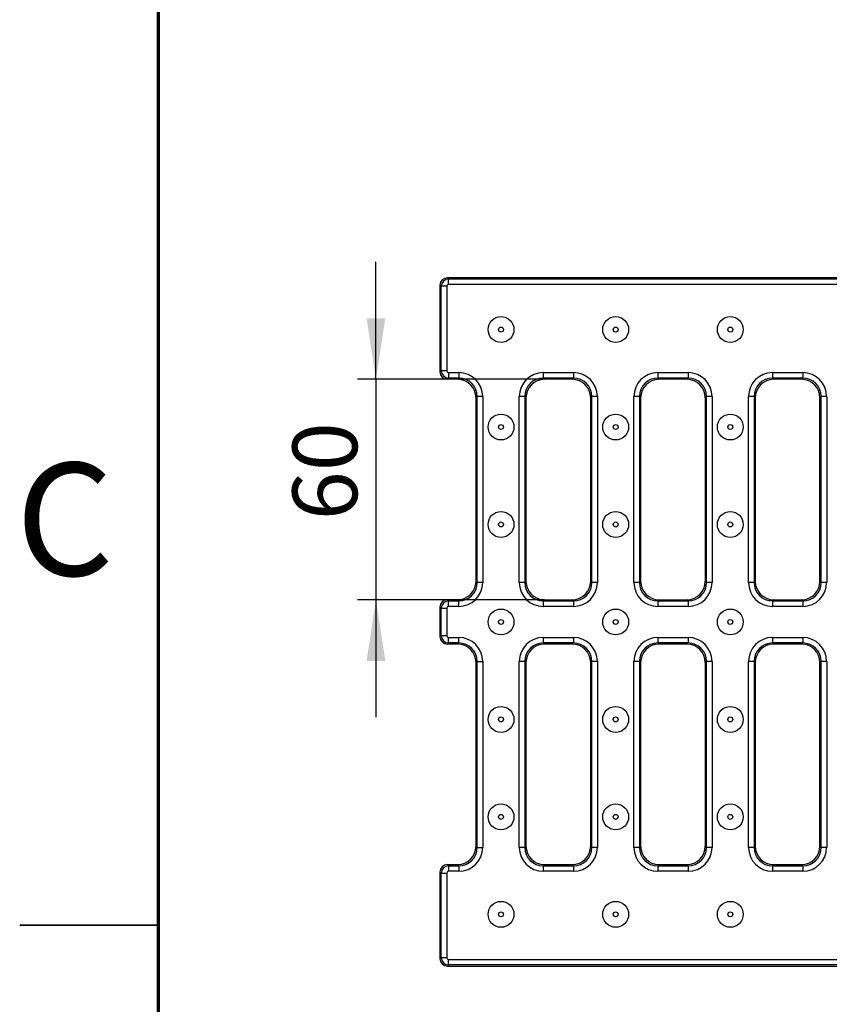
# Model space of a CAD drawing. Units: millimetres. Extents: x 11 to 1472, y 10 to 1041.
# Drawn here: x 12 to 231, y 504 to 770 of the extents above; entities that cross this region are included whole.
import ezdxf

# ---------------------------------------------------------------- set-up
doc = ezdxf.new("R2010")
doc.units = ezdxf.units.MM
doc.header["$LTSCALE"] = 5
doc.layers.add('FORMAT', color=7, linetype='Continuous')
doc.styles.add('SLDTEXTSTYLE0', font='TXT', dxfattribs={"width": 0.75})
doc.styles.add('SLDTEXTSTYLE2', font='TXT', dxfattribs={"width": 0.7})
doc.dimstyles.new('SLDDIMSTYLE1', dxfattribs={"dimtxt": 17.5, "dimasz": 16.51, "dimexe": 0, "dimexo": 0.0625, "dimgap": 4.375, "dimtad": 2, "dimdec": 0, "dimrnd": 1e-09, "dimzin": 12, "dimdsep": 46, "dimtxsty": 'SLDTEXTSTYLE2', "dimsah": 1, "dimcen": 0.09, "dimadec": 0, "dimazin": 3, "dimtfac": 1, "dimtdec": 0, "dimtmove": 0, "dimatfit": 0, "dimfxl": 0, "dimfrac": 2, "dimtolj": 1, "dimtzin": 12, "dimarcsym": 0})

# ---------------------------------------------------------------- blocks, each defined once
blk = doc.blocks.new('_D_5')
at = {"layer": 'FORMAT', "color": 7}
for p, q in [((108.84, 672.46), (108.84, 704.21)), ((154.39, 672.46), (103.84, 672.46)), ((108.84, 672.46), (108.84, 612.89)), ((154.39, 612.89), (103.84, 612.89)), ((108.84, 612.89), (108.84, 581.14))]:
    blk.add_line(p, q, dxfattribs=at)
for points in [[(108.84, 672.46), (111.38, 688.97), (106.3, 688.97)], [(108.84, 612.89), (106.3, 596.38), (111.38, 596.38)]]:
    blk.add_solid(points, dxfattribs=at)
at = {"layer": 'FORMAT', "color": 7, "insert": (86.28, 634.37), "char_height": 17.5, "attachment_point": 1, "rotation": 90, "style": 'SLDTEXTSTYLE2'}
blk.add_mtext('60', dxfattribs=at)

msp = doc.modelspace()

# ---------------------------------------------------------------- linework, layer by layer
at = {"color": 7, "linetype": 'Continuous', "lineweight": 70}
msp.add_line((50, 50), (50, 1000), dxfattribs=at)
at = {"color": 7, "linetype": 'Continuous', "lineweight": 25}
for p, q in [((128.15, 699.89), (128.47, 699.58)), ((622.16, 699.89), (128.15, 699.89)), ((126.47, 697.58), (126.16, 697.9)), ((126.16, 697.9), (126.16, 674.45)), ((127.97, 697.58), (126.47, 697.58)), ((126.47, 674.77), (126.47, 697.58)), ((127.97, 697.58), (127.97, 674.77)), ((128.47, 698.08), (128.47, 699.58)), ((128.47, 699.58), (621.85, 699.58)), ((621.85, 698.08), (128.47, 698.08)), ((126.16, 674.45), (126.47, 674.77)), ((127.97, 674.77), (126.47, 674.77)), ((128.47, 674.27), (131.24, 674.27)), ((128.47, 674.27), (128.47, 672.77)), ((131.24, 674.27), (131.24, 672.77)), ((154.07, 674.27), (162.24, 674.27)), ((154.07, 674.27), (154.07, 672.77)), ((162.24, 674.27), (162.24, 672.77)), ((185.07, 674.27), (193.24, 674.27)), ((185.07, 674.27), (185.07, 672.77)), ((193.24, 674.27), (193.24, 672.77)), ((216.07, 674.27), (224.24, 674.27)), ((216.07, 674.27), (216.07, 672.77)), ((224.24, 674.27), (224.24, 672.77)), ((128.47, 672.77), (128.15, 672.46)), ((130.93, 672.46), (128.15, 672.46)), ((131.24, 672.77), (128.47, 672.77)), ((130.93, 672.46), (131.24, 672.77)), ((162.24, 672.77), (154.07, 672.77)), ((154.07, 672.77), (154.39, 672.46)), ((161.93, 672.46), (154.39, 672.46)), ((161.93, 672.46), (162.24, 672.77)), ((193.24, 672.77), (185.07, 672.77)), ((185.07, 672.77), (185.39, 672.46)), ((192.93, 672.46), (185.39, 672.46)), ((192.93, 672.46), (193.24, 672.77)), ((224.24, 672.77), (216.07, 672.77)), ((216.07, 672.77), (216.39, 672.46)), ((223.93, 672.46), (216.39, 672.46)), ((223.93, 672.46), (224.24, 672.77)), ((136.22, 667.79), (135.91, 667.48)), ((137.72, 667.79), (136.22, 667.79)), ((136.22, 617.56), (136.22, 667.79)), ((137.72, 667.79), (137.72, 617.56)), ((147.6, 617.56), (147.6, 667.79)), ((149.09, 667.79), (147.6, 667.79)), ((149.09, 667.79), (149.09, 617.56)), ((149.41, 667.48), (149.09, 667.79)), ((167.22, 667.79), (166.91, 667.48)), ((168.72, 667.79), (167.22, 667.79)), ((167.22, 617.56), (167.22, 667.79)), ((168.72, 667.79), (168.72, 617.56)), ((178.6, 617.56), (178.6, 667.79)), ((180.09, 667.79), (178.6, 667.79)), ((180.09, 667.79), (180.09, 617.56)), ((180.41, 667.48), (180.09, 667.79)), ((198.22, 667.79), (197.91, 667.48)), ((199.72, 667.79), (198.22, 667.79)), ((198.22, 617.56), (198.22, 667.79)), ((199.72, 667.79), (199.72, 617.56)), ((209.6, 617.56), (209.6, 667.79)), ((211.09, 667.79), (209.6, 667.79)), ((211.09, 667.79), (211.09, 617.56)), ((211.41, 667.48), (211.09, 667.79)), ((229.22, 667.79), (228.91, 667.48)), ((230.72, 667.79), (229.22, 667.79)), ((229.22, 617.56), (229.22, 667.79)), ((230.72, 667.79), (230.72, 617.56)), ((135.91, 617.88), (135.91, 667.48)), ((149.41, 667.48), (149.41, 617.88)), ((166.91, 617.88), (166.91, 667.48)), ((180.41, 667.48), (180.41, 617.88)), ((197.91, 617.88), (197.91, 667.48)), ((211.41, 667.48), (211.41, 617.88)), ((228.91, 617.88), (228.91, 667.48)), ((135.91, 617.88), (136.22, 617.56)), ((137.72, 617.56), (136.22, 617.56)), ((149.09, 617.56), (147.6, 617.56)), ((149.09, 617.56), (149.41, 617.88)), ((166.91, 617.88), (167.22, 617.56)), ((168.72, 617.56), (167.22, 617.56)), ((180.09, 617.56), (178.6, 617.56)), ((180.09, 617.56), (180.41, 617.88)), ((197.91, 617.88), (198.22, 617.56)), ((199.72, 617.56), (198.22, 617.56)), ((211.09, 617.56), (209.6, 617.56)), ((211.09, 617.56), (211.41, 617.88)), ((228.91, 617.88), (229.22, 617.56)), ((230.72, 617.56), (229.22, 617.56)), ((128.15, 612.89), (128.47, 612.58)), ((128.15, 612.89), (130.93, 612.89)), ((128.47, 611.08), (128.47, 612.58)), ((128.47, 612.58), (131.24, 612.58)), ((131.24, 612.58), (130.93, 612.89)), ((131.24, 611.08), (131.24, 612.58)), ((154.39, 612.89), (154.07, 612.58)), ((154.07, 612.58), (154.07, 611.08)), ((154.07, 612.58), (162.24, 612.58)), ((154.39, 612.89), (161.93, 612.89)), ((162.24, 612.58), (161.93, 612.89)), ((162.24, 612.58), (162.24, 611.08)), ((185.39, 612.89), (185.07, 612.58)), ((185.07, 612.58), (185.07, 611.08)), ((185.07, 612.58), (193.24, 612.58)), ((185.39, 612.89), (192.93, 612.89)), ((193.24, 612.58), (192.93, 612.89)), ((193.24, 612.58), (193.24, 611.08)), ((216.39, 612.89), (216.07, 612.58)), ((216.07, 612.58), (216.07, 611.08)), ((216.07, 612.58), (224.24, 612.58)), ((216.39, 612.89), (223.93, 612.89)), ((224.24, 612.58), (223.93, 612.89)), ((224.24, 612.58), (224.24, 611.08)), ((126.47, 610.58), (126.16, 610.9)), ((126.16, 610.9), (126.16, 602.89)), ((126.47, 610.58), (127.97, 610.58)), ((126.47, 603.2), (126.47, 610.58)), ((127.97, 610.58), (127.97, 603.2)), ((131.24, 611.08), (128.47, 611.08)), ((162.24, 611.08), (154.07, 611.08)), ((193.24, 611.08), (185.07, 611.08)), ((224.24, 611.08), (216.07, 611.08)), ((126.16, 602.89), (126.47, 603.2)), ((126.47, 603.2), (127.97, 603.2)), ((128.47, 602.71), (131.24, 602.71)), ((128.47, 601.21), (128.47, 602.71)), ((131.24, 601.21), (131.24, 602.71)), ((154.07, 602.71), (162.24, 602.71)), ((154.07, 602.71), (154.07, 601.21)), ((162.24, 602.71), (162.24, 601.21)), ((185.07, 602.71), (193.24, 602.71)), ((185.07, 602.71), (185.07, 601.21)), ((193.24, 602.71), (193.24, 601.21)), ((216.07, 602.71), (224.24, 602.71)), ((216.07, 602.71), (216.07, 601.21)), ((224.24, 602.71), (224.24, 601.21)), ((128.47, 601.21), (128.15, 600.89)), ((130.93, 600.89), (128.15, 600.89)), ((131.24, 601.21), (128.47, 601.21)), ((130.93, 600.89), (131.24, 601.21)), ((162.24, 601.21), (154.07, 601.21)), ((154.07, 601.21), (154.39, 600.89)), ((161.93, 600.89), (154.39, 600.89)), ((161.93, 600.89), (162.24, 601.21)), ((193.24, 601.21), (185.07, 601.21)), ((185.07, 601.21), (185.39, 600.89)), ((192.93, 600.89), (185.39, 600.89)), ((192.93, 600.89), (193.24, 601.21)), ((224.24, 601.21), (216.07, 601.21)), ((216.07, 601.21), (216.39, 600.89)), ((223.93, 600.89), (216.39, 600.89)), ((223.93, 600.89), (224.24, 601.21)), ((136.22, 596.23), (135.91, 595.91)), ((136.22, 596.23), (137.72, 596.23)), ((136.22, 545.99), (136.22, 596.23)), ((137.72, 596.23), (137.72, 545.99)), ((147.6, 545.99), (147.6, 596.23)), ((149.09, 596.23), (147.6, 596.23)), ((149.09, 596.23), (149.09, 545.99)), ((149.41, 595.91), (149.09, 596.23)), ((167.22, 596.23), (166.91, 595.91)), ((168.72, 596.23), (167.22, 596.23)), ((167.22, 545.99), (167.22, 596.23)), ((168.72, 596.23), (168.72, 545.99)), ((178.6, 545.99), (178.6, 596.23)), ((180.09, 596.23), (178.6, 596.23)), ((180.09, 596.23), (180.09, 545.99)), ((180.41, 595.91), (180.09, 596.23)), ((198.22, 596.23), (197.91, 595.91)), ((199.72, 596.23), (198.22, 596.23)), ((198.22, 545.99), (198.22, 596.23)), ((199.72, 596.23), (199.72, 545.99)), ((209.6, 545.99), (209.6, 596.23)), ((211.09, 596.23), (209.6, 596.23)), ((211.09, 596.23), (211.09, 545.99)), ((211.41, 595.91), (211.09, 596.23)), ((229.22, 596.23), (228.91, 595.91)), ((230.72, 596.23), (229.22, 596.23)), ((229.22, 545.99), (229.22, 596.23)), ((230.72, 596.23), (230.72, 545.99)), ((135.91, 546.31), (135.91, 595.91)), ((149.41, 595.91), (149.41, 546.31)), ((166.91, 546.31), (166.91, 595.91)), ((180.41, 595.91), (180.41, 546.31)), ((197.91, 546.31), (197.91, 595.91)), ((211.41, 595.91), (211.41, 546.31)), ((228.91, 546.31), (228.91, 595.91)), ((135.91, 546.31), (136.22, 545.99)), ((136.22, 545.99), (137.72, 545.99)), ((149.09, 545.99), (147.6, 545.99)), ((149.09, 545.99), (149.41, 546.31)), ((166.91, 546.31), (167.22, 545.99)), ((168.72, 545.99), (167.22, 545.99)), ((180.09, 545.99), (178.6, 545.99)), ((180.09, 545.99), (180.41, 546.31)), ((197.91, 546.31), (198.22, 545.99)), ((199.72, 545.99), (198.22, 545.99)), ((211.09, 545.99), (209.6, 545.99)), ((211.09, 545.99), (211.41, 546.31)), ((228.91, 546.31), (229.22, 545.99)), ((230.72, 545.99), (229.22, 545.99)), ((128.15, 541.33), (128.47, 541.01)), ((128.15, 541.33), (130.93, 541.33)), ((128.47, 541.01), (128.47, 539.52)), ((128.47, 541.01), (131.24, 541.01)), ((131.24, 541.01), (130.93, 541.33)), ((131.24, 541.01), (131.24, 539.52)), ((154.39, 541.33), (154.07, 541.01)), ((154.07, 541.01), (154.07, 539.52)), ((154.07, 541.01), (162.24, 541.01)), ((154.39, 541.33), (161.93, 541.33)), ((162.24, 541.01), (161.93, 541.33)), ((162.24, 541.01), (162.24, 539.52)), ((185.39, 541.33), (185.07, 541.01)), ((185.07, 541.01), (185.07, 539.52)), ((185.07, 541.01), (193.24, 541.01)), ((185.39, 541.33), (192.93, 541.33)), ((193.24, 541.01), (192.93, 541.33)), ((193.24, 541.01), (193.24, 539.52)), ((216.39, 541.33), (216.07, 541.01)), ((216.07, 541.01), (216.07, 539.52)), ((216.07, 541.01), (224.24, 541.01)), ((216.39, 541.33), (223.93, 541.33)), ((224.24, 541.01), (223.93, 541.33)), ((224.24, 541.01), (224.24, 539.52)), ((126.47, 539.02), (126.16, 539.34)), ((126.16, 539.34), (126.16, 515.89)), ((126.47, 539.02), (127.97, 539.02)), ((126.47, 516.2), (126.47, 539.02)), ((127.97, 539.02), (127.97, 516.2)), ((131.24, 539.52), (128.47, 539.52)), ((162.24, 539.52), (154.07, 539.52)), ((193.24, 539.52), (185.07, 539.52)), ((224.24, 539.52), (216.07, 539.52)), ((126.16, 515.89), (126.47, 516.2)), ((126.47, 516.2), (127.97, 516.2)), ((128.47, 514.21), (128.15, 513.89)), ((128.15, 513.89), (622.16, 513.89)), ((128.47, 515.71), (621.85, 515.71)), ((128.47, 514.21), (128.47, 515.71)), ((621.85, 514.21), (128.47, 514.21))]:
    msp.add_line(p, q, dxfattribs=at)
at = {"color": 7, "linetype": 'Continuous', "lineweight": 35}
for p, q in [((12.5, 525), (50, 525)), ((50, 525), (12.5, 525))]:
    msp.add_line(p, q, dxfattribs=at)
at = {"color": 7, "linetype": 'Continuous', "lineweight": 25}
for centre, radius in [((142.66, 685.89), 3.5), ((173.66, 685.89), 3.5), ((204.66, 685.89), 3.5), ((142.66, 685.89), 0.672), ((173.66, 685.89), 0.672), ((204.66, 685.89), 0.672), ((142.66, 659.56), 3.5), ((173.66, 659.56), 3.5), ((204.66, 659.56), 3.5), ((142.66, 659.56), 0.672), ((173.66, 659.56), 0.672), ((204.66, 659.56), 0.672), ((142.66, 633.23), 3.5), ((173.66, 633.23), 3.5), ((204.66, 633.23), 3.5), ((142.66, 633.23), 0.672), ((173.66, 633.23), 0.672), ((204.66, 633.23), 0.672), ((142.66, 606.89), 3.5), ((173.66, 606.89), 3.5), ((204.66, 606.89), 3.5), ((142.66, 606.89), 0.672), ((173.66, 606.89), 0.672), ((204.66, 606.89), 0.672), ((142.66, 580.56), 3.5), ((173.66, 580.56), 3.5), ((204.66, 580.56), 3.5), ((142.66, 580.56), 0.672), ((173.66, 580.56), 0.672), ((204.66, 580.56), 0.672), ((142.66, 554.23), 3.5), ((173.66, 554.23), 3.5), ((204.66, 554.23), 3.5), ((142.66, 554.23), 0.672), ((173.66, 554.23), 0.672), ((204.66, 554.23), 0.672), ((142.66, 527.89), 3.5), ((173.66, 527.89), 3.5), ((204.66, 527.89), 3.5), ((142.66, 527.89), 0.672), ((173.66, 527.89), 0.672), ((204.66, 527.89), 0.672)]:
    msp.add_circle(centre, radius, dxfattribs=at)
for centre, major_axis, ratio, start_param, end_param in [((128.16, 697.89), (-1.42, 1.42), 0.992433, 5.501585, 7.064785), ((128.47, 697.58), (1.41, 1.41), 0.996231, 0.789196, 2.352396), ((128.47, 697.58), (-0.356, 0.356), 0.992433, 5.501585, 7.064785), ((128.16, 674.46), (1.42, 1.42), 0.992433, 2.359993, 3.923193), ((128.47, 674.77), (1.41, -1.41), 0.996231, 3.930789, 5.493989), ((128.47, 674.77), (0.356, 0.356), 0.992433, 2.359993, 3.923193), ((131.19, 667.74), (4.63, 4.63), 0.992433, 5.501585, 7.064785), ((154.12, 667.74), (-4.63, 4.63), 0.992433, 5.501585, 7.064785), ((162.19, 667.74), (4.63, 4.63), 0.992433, 5.501585, 7.064785), ((185.12, 667.74), (-4.63, 4.63), 0.992433, 5.501585, 7.064785), ((193.19, 667.74), (4.63, 4.63), 0.992433, 5.501585, 7.064785), ((216.12, 667.74), (-4.63, 4.63), 0.992433, 5.501585, 7.064785), ((224.19, 667.74), (4.63, 4.63), 0.992433, 5.501585, 7.064785), ((130.89, 667.44), (3.56, 3.56), 0.992433, 5.501585, 7.064785), ((131.19, 667.74), (3.58, 3.58), 0.987964, 5.501585, 7.064785), ((154.12, 667.74), (3.58, -3.58), 0.987964, 2.359993, 3.923193), ((154.43, 667.44), (-3.56, 3.56), 0.992433, 5.501585, 7.064785), ((161.89, 667.44), (3.56, 3.56), 0.992433, 5.501585, 7.064785), ((162.19, 667.74), (3.58, 3.58), 0.987964, 5.501585, 7.064785), ((185.12, 667.74), (3.58, -3.58), 0.987964, 2.359993, 3.923193), ((185.43, 667.44), (-3.56, 3.56), 0.992433, 5.501585, 7.064785), ((192.89, 667.44), (3.56, 3.56), 0.992433, 5.501585, 7.064785), ((193.19, 667.74), (3.58, 3.58), 0.987964, 5.501585, 7.064785), ((216.12, 667.74), (3.58, -3.58), 0.987964, 2.359993, 3.923193), ((216.43, 667.44), (-3.56, 3.56), 0.992433, 5.501585, 7.064785), ((223.89, 667.44), (3.56, 3.56), 0.992433, 5.501585, 7.064785), ((224.19, 667.74), (3.58, 3.58), 0.987964, 5.501585, 7.064785), ((130.89, 617.91), (3.56, -3.56), 0.992433, 5.501585, 7.064785), ((131.19, 617.61), (4.63, -4.63), 0.992433, 5.501585, 7.064785), ((131.19, 617.61), (3.58, -3.58), 0.987964, 5.501585, 7.064785), ((154.12, 617.61), (-4.63, -4.63), 0.992433, 5.501585, 7.064785), ((154.12, 617.61), (3.58, 3.58), 0.987964, 2.359993, 3.923193), ((154.43, 617.91), (-3.56, -3.56), 0.992433, 5.501585, 7.064785), ((161.89, 617.91), (3.56, -3.56), 0.992433, 5.501585, 7.064785), ((162.19, 617.61), (4.63, -4.63), 0.992433, 5.501585, 7.064785), ((162.19, 617.61), (3.58, -3.58), 0.987964, 5.501585, 7.064785), ((185.12, 617.61), (-4.63, -4.63), 0.992433, 5.501585, 7.064785), ((185.12, 617.61), (3.58, 3.58), 0.987964, 2.359993, 3.923193), ((185.43, 617.91), (-3.56, -3.56), 0.992433, 5.501585, 7.064785), ((192.89, 617.91), (3.56, -3.56), 0.992433, 5.501585, 7.064785), ((193.19, 617.61), (4.63, -4.63), 0.992433, 5.501585, 7.064785), ((193.19, 617.61), (3.58, -3.58), 0.987964, 5.501585, 7.064785), ((216.12, 617.61), (-4.63, -4.63), 0.992433, 5.501585, 7.064785), ((216.12, 617.61), (3.58, 3.58), 0.987964, 2.359993, 3.923193), ((216.43, 617.91), (-3.56, -3.56), 0.992433, 5.501585, 7.064785), ((223.89, 617.91), (3.56, -3.56), 0.992433, 5.501585, 7.064785), ((224.19, 617.61), (4.63, -4.63), 0.992433, 5.501585, 7.064785), ((224.19, 617.61), (3.58, -3.58), 0.987964, 5.501585, 7.064785), ((128.16, 610.89), (-1.42, 1.42), 0.992433, 5.501585, 7.064785), ((128.47, 610.58), (1.41, 1.41), 0.996231, 0.789196, 2.352396), ((128.47, 610.58), (-0.356, 0.356), 0.992433, 5.501585, 7.064785), ((128.16, 602.9), (1.42, 1.42), 0.992433, 2.359993, 3.923193), ((128.47, 603.21), (1.41, -1.41), 0.996231, 3.930789, 5.493989), ((128.47, 603.21), (0.356, 0.356), 0.992433, 2.359993, 3.923193), ((131.19, 596.18), (4.63, 4.63), 0.992433, 5.501585, 7.064785), ((154.12, 596.18), (-4.63, 4.63), 0.992433, 5.501585, 7.064785), ((162.19, 596.18), (4.63, 4.63), 0.992433, 5.501585, 7.064785), ((185.12, 596.18), (-4.63, 4.63), 0.992433, 5.501585, 7.064785), ((193.19, 596.18), (4.63, 4.63), 0.992433, 5.501585, 7.064785), ((216.12, 596.18), (-4.63, 4.63), 0.992433, 5.501585, 7.064785), ((224.19, 596.18), (4.63, 4.63), 0.992433, 5.501585, 7.064785), ((130.89, 595.88), (3.56, 3.56), 0.992433, 5.501585, 7.064785), ((131.19, 596.18), (3.58, 3.58), 0.987964, 5.501585, 7.064785), ((154.12, 596.18), (3.58, -3.58), 0.987964, 2.359993, 3.923193), ((154.43, 595.88), (-3.56, 3.56), 0.992433, 5.501585, 7.064785), ((161.89, 595.88), (3.56, 3.56), 0.992433, 5.501585, 7.064785), ((162.19, 596.18), (3.58, 3.58), 0.987964, 5.501585, 7.064785), ((185.12, 596.18), (3.58, -3.58), 0.987964, 2.359993, 3.923193), ((185.43, 595.88), (-3.56, 3.56), 0.992433, 5.501585, 7.064785), ((192.89, 595.88), (3.56, 3.56), 0.992433, 5.501585, 7.064785), ((193.19, 596.18), (3.58, 3.58), 0.987964, 5.501585, 7.064785), ((216.12, 596.18), (3.58, -3.58), 0.987964, 2.359993, 3.923193), ((216.43, 595.88), (-3.56, 3.56), 0.992433, 5.501585, 7.064785), ((223.89, 595.88), (3.56, 3.56), 0.992433, 5.501585, 7.064785), ((224.19, 596.18), (3.58, 3.58), 0.987964, 5.501585, 7.064785), ((130.89, 546.35), (3.56, -3.56), 0.992433, 5.501585, 7.064785), ((131.19, 546.04), (4.63, -4.63), 0.992433, 5.501585, 7.064785), ((131.19, 546.04), (3.58, -3.58), 0.987964, 5.501585, 7.064785), ((154.12, 546.04), (-4.63, -4.63), 0.992433, 5.501585, 7.064785), ((154.12, 546.04), (3.58, 3.58), 0.987964, 2.359993, 3.923193), ((154.43, 546.35), (-3.56, -3.56), 0.992433, 5.501585, 7.064785), ((161.89, 546.35), (3.56, -3.56), 0.992433, 5.501585, 7.064785), ((162.19, 546.04), (4.63, -4.63), 0.992433, 5.501585, 7.064785), ((162.19, 546.04), (3.58, -3.58), 0.987964, 5.501585, 7.064785), ((185.12, 546.04), (-4.63, -4.63), 0.992433, 5.501585, 7.064785), ((185.12, 546.04), (3.58, 3.58), 0.987964, 2.359993, 3.923193), ((185.43, 546.35), (-3.56, -3.56), 0.992433, 5.501585, 7.064785), ((192.89, 546.35), (3.56, -3.56), 0.992433, 5.501585, 7.064785), ((193.19, 546.04), (4.63, -4.63), 0.992433, 5.501585, 7.064785), ((193.19, 546.04), (-3.58, 3.58), 0.987964, 2.359993, 3.923193), ((216.12, 546.04), (-4.63, -4.63), 0.992433, 5.501585, 7.064785), ((216.12, 546.04), (3.58, 3.58), 0.987964, 2.359993, 3.923193), ((216.43, 546.35), (-3.56, -3.56), 0.992433, 5.501585, 7.064785), ((223.89, 546.35), (3.56, -3.56), 0.992433, 5.501585, 7.064785), ((224.19, 546.04), (4.63, -4.63), 0.992433, 5.501585, 7.064785), ((224.19, 546.04), (-3.58, 3.58), 0.987964, 2.359993, 3.923193), ((128.16, 539.32), (-1.42, 1.42), 0.992433, 5.501585, 7.064785), ((128.47, 539.02), (1.41, 1.41), 0.996231, 0.789196, 2.352396), ((128.47, 539.02), (-0.356, 0.356), 0.992433, 5.501585, 7.064785), ((128.47, 516.21), (1.41, -1.41), 0.996231, 3.930789, 5.493989), ((128.47, 516.21), (-0.356, -0.356), 0.992433, 5.501585, 7.064785), ((128.16, 515.9), (-1.42, -1.42), 0.992433, 5.501585, 7.064785)]:
    msp.add_ellipse(centre, major_axis=major_axis, ratio=ratio, start_param=start_param, end_param=end_param, dxfattribs=at)

# ---------------------------------------------------------------- texts
at = {"color": 7, "linetype": 'Continuous', "lineweight": 0, "insert": (24.68, 649.88), "char_height": 30.48, "attachment_point": 2, "style": 'SLDTEXTSTYLE0'}
msp.add_mtext('C', dxfattribs=at)

# ---------------------------------------------------------------- dimensions: what is measured, and where the dimension line sits
at = {"layer": 'FORMAT', "color": 7}
dim = msp.add_linear_dim(base=(108.84, 612.89), p1=(154.39, 672.46), p2=(154.39, 612.89), angle=90, dimstyle='SLDDIMSTYLE1', dxfattribs=at)
dim.commit()
dim.dimension.update_dxf_attribs({"geometry": '_D_5', "text_midpoint": (108.84, 646.21), "dimtype": 160})

doc.saveas('drawing.dxf')
